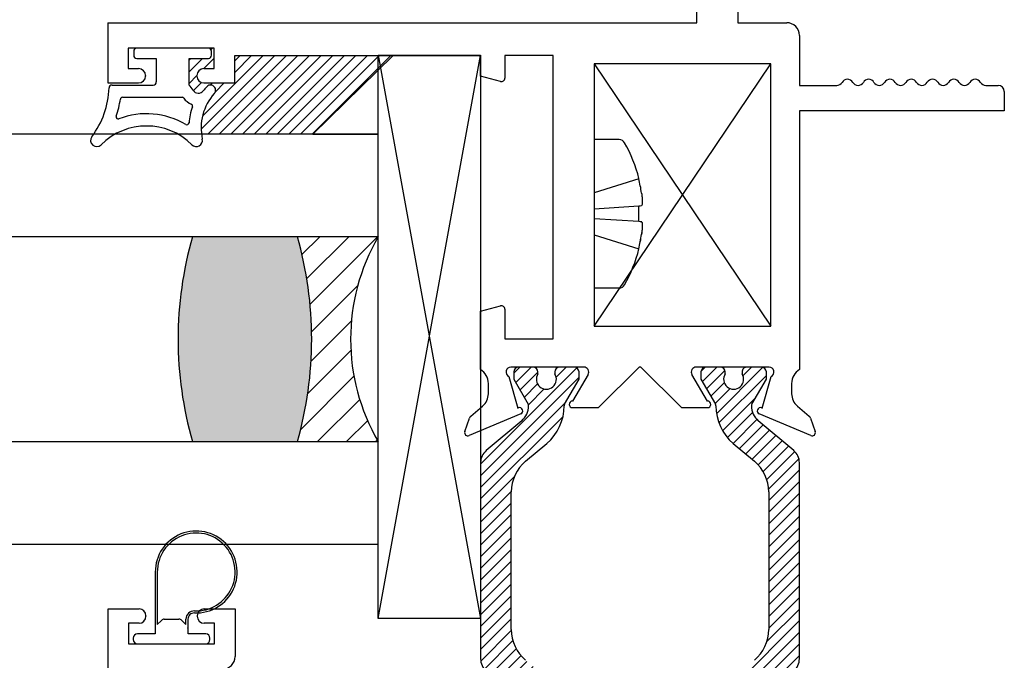
# Paper-space layout 'Page3' of a CAD drawing. Units: inches. Extents: x 0.7 to 8, y 0.3 to 10.4.
# Drawn here: x 5.9 to 7.1, y 1.9 to 2.7 of the extents above; entities that cross this region are included whole.
import ezdxf
from ezdxf.lldxf.tags import DXFTag

# ---------------------------------------------------------------- set-up
doc = ezdxf.new("R2010")
doc.units = ezdxf.units.IN
doc.header["$MEASUREMENT"] = 0
for name, color, linetype in [('15-0367', 7, 'Continuous'), ('20-0686', 7, 'Continuous'), ('20-4069', 7, 'Continuous'), ('20-4246', 7, 'Continuous'), ('20-6064', 7, 'Continuous'), ('Default', 7, 'Continuous'), ('DV149_Default', 7, 'Continuous'), ('DV157_0', 7, 'Continuous'), ('DV99_Default', 7, 'Continuous'), ('H-4939', 7, 'Continuous'), ('S-4945', 7, 'Continuous')]:
    doc.layers.add(name, color=color, linetype=linetype)
tags = doc.linetypes.add('HIDDEN2', pattern=[0.1875, 0.125, -0.0625]).pattern_tags.tags
tags[6:7] = [DXFTag(74, 4), DXFTag(75, 0), DXFTag(340, '0'), DXFTag(46, 0.0), DXFTag(50, 0.0), DXFTag(44, 0.0), DXFTag(45, 0.0)]
tags[4:5] = [DXFTag(74, 4), DXFTag(75, 0), DXFTag(340, '0'), DXFTag(46, 0.0), DXFTag(50, 0.0), DXFTag(44, 0.0), DXFTag(45, 0.0)]
pattern_1 = [(45, (0, 0), (-0.00707105366972985, 0.007071053669729851), [])]

# ---------------------------------------------------------------- blocks, each defined once
blk = doc.blocks.new('SE94')
at = {"layer": 'S-4945', "color": 7, "linetype": 'Continuous'}
for p, q in [((6.011516570537627, 1.961976719454423), (6.049266570537627, 1.961976719454423)), ((6.011516570537627, 1.364476719454423), (6.011516570537627, 1.961976719454423)), ((6.128766570537628, 1.961976719454423), (6.166516570537627, 1.961976719454423)), ((6.166516570537627, 1.961976719454423), (6.166516570537627, 1.903976719454423)), ((6.057766570537627, 1.953476719454423), (6.057766570537627, 1.952976719454423)), ((6.120266570537628, 1.952976719454423), (6.120266570537628, 1.953476719454423)), ((6.036516570537628, 1.944476719454423), (6.036516570537628, 1.919476719454423)), ((6.049266570537627, 1.944476719454423), (6.036516570537628, 1.944476719454423)), ((6.141516570537627, 1.944476719454423), (6.128766570537628, 1.944476719454423)), ((6.141516570537627, 1.919476719454423), (6.141516570537627, 1.944476719454423)), ((6.036516570537628, 1.919476719454423), (6.141516570537627, 1.919476719454423)), ((6.151016570537627, 1.888476719454423), (6.058016570537627, 1.888476719454423)), ((6.042516570537628, 1.872976719454423), (6.042516570537628, 1.809976719454423)), ((6.054040321276528, 1.794995416379804), (6.378062277601563, 1.708995416379803)), ((6.374018364951564, 1.677995416379803), (6.061992819798727, 1.760811399554184)), ((6.042516570537628, 1.745830096479565), (6.042516570537628, 1.410976719454423)), ((6.499016570537628, 1.708476719454423), (6.499016570537628, 1.727976719454423)), ((6.499016570537628, 1.727976719454423), (6.550016570537628, 1.708476719454423)), ((6.382038526862662, 1.708476719454423), (6.499016570537627, 1.708476719454423)), ((6.550016570537628, 1.708476719454423), (6.550016570537628, 1.677476719454423)), ((6.550016570537628, 1.677476719454423), (6.377994614212664, 1.677476719454423)), ((6.550016570537628, 1.466976719454423), (6.449016570537628, 1.466976719454423)), ((6.550016570537626, 1.430476719454423), (6.550016570537626, 1.466976719454423)), ((6.433516570537627, 1.451476719454423), (6.433516570537627, 1.410976719454423)), ((6.464516570537628, 1.435976719454423), (6.464516570537628, 1.364476719454423)), ((6.464516570537628, 1.435976719454423), (6.499016570537628, 1.435976719454423)), ((6.499016570537628, 1.435976719454423), (6.499016570537628, 1.416976719454423)), ((6.499016570537628, 1.416976719454423), (6.550016570537628, 1.430476719454423)), ((6.058016570537627, 1.395476719454423), (6.418016570537628, 1.395476719454423)), ((6.464516570537628, 1.364476719454423), (6.011516570537627, 1.364476719454423))]:
    blk.add_line(p, q, dxfattribs=at)
for centre, radius, start, end in [((6.049266570537627, 1.953476719454423), 0.008499999999999992, 0, 90), ((6.128766570537628, 1.953476719454423), 0.008499999999999992, 90, 180), ((6.049266570537627, 1.952976719454423), 0.008499999999999992, 270, 0), ((6.128766570537628, 1.952976719454423), 0.008499999999999992, 180, 270), ((6.151016570537627, 1.903976719454423), 0.01550000000000001, 270, 0), ((6.058016570537627, 1.872976719454423), 0.01550000000000001, 90, 180), ((6.058016570537627, 1.809976719454423), 0.01550000000000001, 180, 255.1356052014799), ((6.058016570537627, 1.745830096479565), 0.01550000000000008, 75.13560520148344, 180), ((6.382038526862662, 1.723976719454423), 0.01550000000000001, 255.13560520148, 270), ((6.377994614212663, 1.692976719454423), 0.0155, 255.1356052014832, 270), ((6.449016570537627, 1.451476719454423), 0.01549999999999999, 90, 180), ((6.058016570537627, 1.410976719454423), 0.01549999999999999, 180, 270), ((6.418016570537628, 1.410976719454423), 0.01549999999999999, 270, 0)]:
    blk.add_arc(centre, radius, start, end, dxfattribs=at)
blk = doc.blocks.new('SE98')
at = {"layer": '15-0367', "color": 7, "linetype": 'Continuous'}
for p, q in [((6.604516570537635, 2.534475661082894), (6.604516570537635, 2.353475661082896)), ((6.635201801590586, 2.534475661082895), (6.604516570537635, 2.534475661082895)), ((6.604516570537635, 2.353475661082895), (6.635201801590586, 2.353475661082895))]:
    blk.add_line(p, q, dxfattribs=at)
at = {"layer": '15-0367', "color": 7, "linetype": 'HIDDEN2'}
for p, q in [((6.658981094280142, 2.486734292510225), (6.604516570537634, 2.469600661082894)), ((6.604516570537635, 2.450069411082894), (6.658981094280143, 2.453615278514047)), ((6.658981094280142, 2.434336043651742), (6.604516570537634, 2.437881911082895)), ((6.604516570537635, 2.418350661082894), (6.658981094280143, 2.401217029655564))]:
    blk.add_line(p, q, dxfattribs=at)
at = {"layer": '15-0367', "color": 7, "linetype": 'Continuous'}
for centre, radius, start, end in [((6.635201801590586, 2.526975661082895), 0.007499999999999997, 29.45182608695545, 90), ((6.488211570537635, 2.443975661082895), 0.176305, 14.06205668752727, 29.45182608695827), ((6.48793330075516, 2.444093918995849), 0.1762825831533289, 8.210760317825999, 13.99790872172597), ((6.650301927850996, 2.580460793817299), 0.1271420964214937, 273.9142553492722, 275.4613066787679), ((6.474760417734446, 2.443975661082895), 0.1844727077135611, 357.0046460229511, 2.995353977048728), ((6.652599236158429, 2.344163325148878), 0.09039827031134157, 83.77022880608197, 85.95171510233048), ((6.487984024158095, 2.443862777303252), 0.1762346668018371, 345.9964070907305, 351.7671948811576), ((6.488211570537635, 2.443975661082895), 0.176305, 330.5481739130416, 345.9379834124725), ((6.635201801590586, 2.360975661082895), 0.007500000000000006, 270, 330.5481739130387)]:
    blk.add_arc(centre, radius, start, end, dxfattribs=at)
at = {"layer": '15-0367', "color": 7, "linetype": 'HIDDEN2'}
blk.add_arc((6.487933300755119, 2.443857403169949), 0.1762825831533702, 346.0020912782743, 351.789239682173, dxfattribs=at)
at = {"layer": '15-0367', "color": 7, "linetype": 'Continuous'}
for points, knots in [([(6.662408886476821, 2.469269683339641), (6.662647043025122, 2.467621241558488), (6.662846597603242, 2.465949280483277), (6.662992371898937, 2.464393798710232), (6.663137751320028, 2.462842530438935), (6.663234105083774, 2.461363882364042), (6.663276248772963, 2.460056981264356), (6.663321319476861, 2.458659311681561), (6.663305544120997, 2.457419987517103), (6.663229315714612, 2.456442662091117), (6.663151244522186, 2.455441710280456), (6.663006775735441, 2.454689154379784), (6.662806926343979, 2.454277603437683), (6.662690618901501, 2.454038090886883), (6.662554241174782, 2.45390882860081), (6.662402487935553, 2.453895833705535)], [0, 0, 0, 0, 0.2089553850577835, 0.2089553850577835, 0.2089553850577835, 0.4169792468289226, 0.4169792468289226, 0.4169792468289226, 0.6397549099186246, 0.6397549099186246, 0.6397549099186246, 0.8683664308435672, 0.8683664308435672, 0.8683664308435672, 1, 1, 1, 1]), ([(6.662408886476821, 2.434027767704948), (6.662647043025122, 2.434006708812788), (6.662846597603242, 2.433680277672538), (6.662992371898937, 2.433102567855477), (6.663137751320028, 2.432526422943493), (6.663234105083774, 2.431688484917931), (6.663276248772963, 2.430663914368717), (6.663321319476861, 2.429568184100828), (6.663305544120997, 2.428228926088935), (6.663229315714612, 2.426747318619742), (6.663151244522186, 2.425229893983543), (6.663006775735441, 2.423515433728348), (6.662806926343977, 2.421754393351842), (6.6626906189015, 2.42072951106027), (6.662554241174782, 2.419674638870581), (6.662402487935553, 2.418626745993505)], [0, 0, 0, 0, 0.2089553850577828, 0.2089553850577828, 0.2089553850577828, 0.4169792468289211, 0.4169792468289211, 0.4169792468289211, 0.6397549099186228, 0.6397549099186228, 0.6397549099186228, 0.8683664308435673, 0.8683664308435673, 0.8683664308435673, 1, 1, 1, 1])]:
    blk.add_open_spline(points, degree=3, knots=knots, dxfattribs=at)
at = {"layer": '15-0367', "color": 7, "linetype": 'HIDDEN2'}
blk.add_open_spline([(6.662934982830963, 2.433339725368705), (6.662895269707827, 2.433468086981914), (6.662852540547164, 2.433579785150639), (6.662806926343977, 2.433673718728106), (6.6626906189015, 2.433913231278906), (6.662554241174782, 2.434042493564979), (6.662402487935553, 2.434055488460253)], degree=3, knots=[0.8161874760317467, 0.8161874760317467, 0.8161874760317467, 0.8161874760317467, 0.8683664308435669, 0.8683664308435669, 0.8683664308435669, 1, 1, 1, 1], dxfattribs=at)
blk.add_open_spline([(6.662408886476821, 2.418681638826148), (6.662522372074599, 2.419467149038952), (6.66262709238992, 2.42025799973709), (6.662721405101393, 2.421039042814125)], degree=3, dxfattribs=at)
blk = doc.blocks.new('SE102')
at = {"layer": 'DV99_Default', "linetype": 'Continuous'}
h = blk.add_hatch(dxfattribs=at)
h.set_pattern_fill('LINE', scale=0.07999983999999999, angle=45, style=0, pattern_type=2)
h.set_pattern_definition(pattern_1)
edge = h.paths.add_edge_path()
edge.add_line((6.503425430856497, 1.936815163002109), (6.503425430856497, 2.104637217535208))
edge.add_arc((6.552425430856497, 2.104637217535208), 0.04900000000000001, 130.0001575441599, 180, ccw=False)
edge.add_line((6.520928734770087, 2.142173308642839), (6.546807915999462, 2.163888641329173))
edge.add_arc((6.508843148395308, 2.209133036860693), 0.05906249999999963, 310.0001575441601, 360.476249404516)
edge.add_arc((6.571903469871483, 2.209657213902815), 0.003999999999999993, 150.000099557882, 180.4762494045203, ccw=False)
edge.add_line((6.568439364781125, 2.211657207883545), (6.586109067665664, 2.242262153846995))
edge.add_line((6.586109067665664, 2.242262153846995), (6.586109067665663, 2.250975661082894))
edge.add_arc((6.580109067665663, 2.250975661082894), 0.006000000000000018, 0, 90)
edge.add_line((6.580109067665663, 2.256975661082894), (6.562578057885758, 2.256975661082894))
edge.add_arc((6.562578057885758, 2.250975661082894), 0.006000000000000018, 90, 180)
edge.add_line((6.556578057885758, 2.250975661082894), (6.556578057885758, 2.248702999895376))
edge.add_arc((6.546241840624542, 2.242210126645395), 0.01220634221670729, -212.1356931203718, 32.13569312036827, ccw=False)
edge.add_line((6.535905623363326, 2.248702999895376), (6.535905623363342, 2.250975661082851))
edge.add_arc((6.529905623363343, 2.250975661082894), 0.00599999999999995, 0, 90)
edge.add_line((6.529905623363343, 2.256975661082894), (6.51237461358348, 2.256975661082894))
edge.add_arc((6.51237461358348, 2.250975661082894), 0.006000000000000018, 90, 180)
edge.add_line((6.50637461358348, 2.250975661082894), (6.50637461358348, 2.242261911994144))
edge.add_line((6.50637461358348, 2.242261911994144), (6.524049322303373, 2.21164857864771))
edge.add_arc((6.520585225219182, 2.209648570799899), 0.003999999999999961, 0.34160625965728286, 30.000129801821174, ccw=False)
edge.add_arc((6.500960574025835, 2.209531564221326), 0.0236249999999991, -49.99984245583829, 0.34160625965671443, ccw=False)
edge.add_line((6.516146481067497, 2.191433806008719), (6.472982171074675, 2.155214447159521))
edge.add_arc((6.485516570537634, 2.140276614984035), 0.01950000000000001, 130.0001575441589, 180)
edge.add_line((6.466016570537634, 2.140276614984035), (6.466016570537635, 1.901175765553282))
edge.add_arc((6.485516570537634, 1.901175765553282), 0.01949999999999995, 180, 229.9998424558416)
edge.add_line((6.472982171074675, 1.886237933377797), (6.516146481067497, 1.850018574528599))
edge.add_arc((6.500960574025835, 1.831920816315992), 0.02362499999999913, -0.34160625965671443, 49.99984245583869, ccw=False)
edge.add_arc((6.520585225219182, 1.831803809737418), 0.003999999999999975, 329.9998701981678, 359.6583937403395, ccw=False)
edge.add_line((6.524049322303372, 1.829803801889608), (6.506374613583479, 1.799190468543173))
edge.add_line((6.506374613583479, 1.799190468543173), (6.50637461358348, 1.790476719454424))
edge.add_arc((6.51237461358348, 1.790476719454424), 0.006000000000000018, 180, 270)
edge.add_line((6.51237461358348, 1.784476719454424), (6.529905623363343, 1.784476719454423))
edge.add_arc((6.529905623363343, 1.790476719454424), 0.00599999999999995, 270, 360)
edge.add_line((6.535905623363343, 1.790476719454424), (6.535905623363327, 1.792749380641942))
edge.add_arc((6.546241840624542, 1.799242253891923), 0.01220634221670729, -32.13569312036748, 212.1356931203701, ccw=False)
edge.add_line((6.556578057885758, 1.792749380641942), (6.556578057885758, 1.790476719454424))
edge.add_arc((6.562578057885758, 1.790476719454424), 0.005999999999999984, 180, 270)
edge.add_line((6.562578057885758, 1.784476719454424), (6.580109067665663, 1.784476719454423))
edge.add_arc((6.580109067665663, 1.790476719454424), 0.006000000000000018, 270, 360)
edge.add_line((6.586109067665663, 1.790476719454424), (6.586109067665663, 1.799190226690323))
edge.add_line((6.586109067665663, 1.799190226690323), (6.568439364781124, 1.829795172653773))
edge.add_arc((6.571903469871483, 1.831795166634502), 0.003999999999999973, 179.5237505954828, 209.999900442118, ccw=False)
edge.add_arc((6.508843148395308, 1.832319343676625), 0.05906249999999953, 359.5237505954839, 409.9998424558401)
edge.add_line((6.546807915999462, 1.877563739208144), (6.520928734770087, 1.899279071894478))
edge.add_arc((6.552425430856497, 1.936815163002109), 0.049, 180, 229.9998424558401, ccw=False)
h = blk.add_hatch(dxfattribs=at)
h.set_pattern_fill('LINE', scale=0.07999983999999999, angle=45, style=0, pattern_type=2)
h.set_pattern_definition(pattern_1)
edge = h.paths.add_edge_path()
edge.add_arc((6.835516570537634, 2.140276614984035), 0.01949999999999998, 0, 49.99984245583914)
edge.add_line((6.848050970000593, 2.155214447159521), (6.804886660007772, 2.191433806008718))
edge.add_arc((6.820072567049433, 2.209531564221325), 0.0236249999999991, 179.6583937403433, 229.99984245584, ccw=False)
edge.add_arc((6.800447915856086, 2.209648570799899), 0.003999999999999993, 149.9998701981797, 179.658393740349, ccw=False)
edge.add_line((6.796983818771896, 2.21164857864771), (6.814658527491789, 2.242261911994143))
edge.add_line((6.814658527491789, 2.242261911994143), (6.814658527491789, 2.250975661082894))
edge.add_arc((6.808658527491789, 2.250975661082894), 0.006000000000000001, 0, 90)
edge.add_line((6.808658527491789, 2.256975661082894), (6.791127517711927, 2.256975661082894))
edge.add_arc((6.791127517711926, 2.250975661082894), 0.006000000000000018, 90, 180.0000000004113)
edge.add_line((6.785127517711927, 2.250975661082851), (6.785127517711943, 2.248702999895376))
edge.add_arc((6.774791300450727, 2.242210126645395), 0.01220634221670726, -212.13569312037237, 32.13569312036827, ccw=False)
edge.add_line((6.764455083189512, 2.248702999895376), (6.764455083189512, 2.250975661082894))
edge.add_arc((6.758455083189512, 2.250975661082894), 0.006000000000000001, 0, 90)
edge.add_line((6.758455083189512, 2.256975661082893), (6.740924073409607, 2.256975661082894))
edge.add_arc((6.740924073409605, 2.250975661082894), 0.006000000000000018, 90, 180)
edge.add_line((6.734924073409606, 2.250975661082894), (6.734924073409606, 2.242262153846994))
edge.add_line((6.734924073409606, 2.242262153846994), (6.752593776294145, 2.211657207883544))
edge.add_arc((6.749129671203786, 2.209657213902815), 0.003999999999999988, -0.47624940451390785, 29.99990044211171, ccw=False)
edge.add_arc((6.812189992679961, 2.209133036860692), 0.05906249999999956, 179.5237505954836, 229.9998424558391)
edge.add_line((6.774225225075805, 2.163888641329174), (6.800104406305183, 2.142173308642839))
edge.add_arc((6.768607710218772, 2.104637217535208), 0.04899999999999997, 0, 49.99984245583869, ccw=False)
edge.add_line((6.817607710218772, 2.104637217535208), (6.817607710218772, 1.936815163002109))
edge.add_arc((6.768607710218772, 1.936815163002109), 0.04899999999999997, 310.0001575441599, 360, ccw=False)
edge.add_line((6.800104406305182, 1.899279071894478), (6.774225225075807, 1.877563739208144))
edge.add_arc((6.81218999267996, 1.832319343676625), 0.05906249999999963, 130.0001575441589, 180.4762494045162)
edge.add_arc((6.749129671203786, 1.831795166634502), 0.003999999999999994, -29.99990044211171, 0.4762494045170911, ccw=False)
edge.add_line((6.752593776294145, 1.829795172653773), (6.734924073409606, 1.799190226690323))
edge.add_line((6.734924073409606, 1.799190226690323), (6.734924073409606, 1.790476719454423))
edge.add_arc((6.740924073409605, 1.790476719454424), 0.006000000000000001, 180, 270)
edge.add_line((6.740924073409605, 1.784476719454424), (6.75845508318951, 1.784476719454423))
edge.add_arc((6.758455083189512, 1.790476719454424), 0.006000000000000018, 270, 360)
edge.add_line((6.764455083189512, 1.790476719454424), (6.764455083189512, 1.792749380641942))
edge.add_arc((6.774791300450727, 1.799242253891923), 0.01220634221670734, -32.13569312036918, 212.1356931203732, ccw=False)
edge.add_line((6.785127517711943, 1.792749380641942), (6.785127517711927, 1.790476719454466))
edge.add_arc((6.791127517711926, 1.790476719454424), 0.006000000000000001, 179.9999999995908, 270)
edge.add_line((6.791127517711926, 1.784476719454424), (6.808658527491788, 1.784476719454423))
edge.add_arc((6.808658527491789, 1.790476719454424), 0.006000000000000018, 270, 360)
edge.add_line((6.814658527491789, 1.790476719454424), (6.814658527491789, 1.799190468543174))
edge.add_line((6.814658527491789, 1.799190468543174), (6.796983818771896, 1.829803801889608))
edge.add_arc((6.800447915856086, 1.831803809737418), 0.003999999999999976, 180.3416062596573, 210.0001298018203, ccw=False)
edge.add_arc((6.820072567049433, 1.831920816315992), 0.02362499999999911, 130.0001575441597, 180.3416062596572, ccw=False)
edge.add_line((6.804886660007772, 1.850018574528599), (6.848050970000593, 1.886237933377797))
edge.add_arc((6.835516570537634, 1.901175765553282), 0.01949999999999997, 310.0001575441605, 360)
edge.add_line((6.855016570537635, 1.901175765553282), (6.855016570537635, 2.140276614984035))
at = {"layer": '20-0686', "color": 7, "linetype": 'Continuous'}
for p, q in [((6.50637461358348, 2.250975661082894), (6.50637461358348, 2.242261911994144)), ((6.529905623363343, 2.256975661082894), (6.51237461358348, 2.256975661082894)), ((6.535905623363326, 2.248702999895376), (6.535905623363342, 2.250975661082851)), ((6.556578057885758, 2.250975661082894), (6.556578057885758, 2.248702999895376)), ((6.580109067665663, 2.256975661082894), (6.562578057885757, 2.256975661082894)), ((6.586109067665663, 2.242262153846995), (6.586109067665663, 2.250975661082894)), ((6.734924073409606, 2.250975661082894), (6.734924073409606, 2.242262153846994)), ((6.758455083189512, 2.256975661082894), (6.740924073409606, 2.256975661082894)), ((6.764455083189512, 2.248702999895376), (6.764455083189512, 2.250975661082894)), ((6.785127517711927, 2.250975661082851), (6.785127517711943, 2.248702999895376)), ((6.808658527491789, 2.256975661082894), (6.791127517711927, 2.256975661082894)), ((6.814658527491789, 2.242261911994143), (6.814658527491789, 2.250975661082894)), ((6.50637461358348, 2.242261911994144), (6.524049322303373, 2.21164857864771)), ((6.568439364781125, 2.211657207883545), (6.586109067665663, 2.242262153846995)), ((6.734924073409606, 2.242262153846994), (6.752593776294144, 2.211657207883544)), ((6.796983818771896, 2.211648578647709), (6.814658527491789, 2.242261911994143)), ((6.516146481067497, 2.191433806008719), (6.472982171074675, 2.155214447159521)), ((6.848050970000593, 2.155214447159521), (6.804886660007773, 2.191433806008718)), ((6.520928734770087, 2.142173308642839), (6.546807915999462, 2.163888641329174)), ((6.774225225075806, 2.163888641329173), (6.800104406305183, 2.142173308642839)), ((6.466016570537635, 2.140276614984035), (6.466016570537635, 1.901175765553282)), ((6.855016570537635, 1.901175765553282), (6.855016570537635, 2.140276614984035)), ((6.503425430856497, 1.936815163002109), (6.503425430856497, 2.104637217535208)), ((6.817607710218772, 2.104637217535208), (6.817607710218772, 1.936815163002109))]:
    blk.add_line(p, q, dxfattribs=at)
for centre, radius, start, end in [((6.51237461358348, 2.250975661082894), 0.006000000000000018, 90, 180), ((6.529905623363343, 2.250975661082894), 0.00599999999999995, 0, 90), ((6.546241840624542, 2.242210126645395), 0.01220634221670729, 147.8643068796281, 32.13569312036835), ((6.562578057885758, 2.250975661082894), 0.006000000000000018, 90, 180), ((6.580109067665663, 2.250975661082894), 0.006000000000000018, 0, 90), ((6.740924073409605, 2.250975661082894), 0.006000000000000018, 90, 180), ((6.758455083189512, 2.250975661082894), 0.006000000000000001, 0, 90), ((6.774791300450727, 2.242210126645395), 0.01220634221670726, 147.8643068796277, 32.13569312036834), ((6.791127517711926, 2.250975661082894), 0.006000000000000018, 90, 180.0000000004113), ((6.808658527491789, 2.250975661082894), 0.006000000000000001, 0, 90), ((6.520585225219182, 2.209648570799899), 0.003999999999999961, 0.341606259657337, 30.00012980182118), ((6.571903469871483, 2.209657213902815), 0.003999999999999993, 150.000099557882, 180.4762494045204), ((6.749129671203786, 2.209657213902815), 0.003999999999999988, 359.5237505954861, 29.99990044211166), ((6.800447915856086, 2.209648570799899), 0.003999999999999993, 149.9998701981797, 179.658393740349), ((6.500960574025835, 2.209531564221326), 0.0236249999999991, 310.0001575441617, 0.3416062596566659), ((6.508843148395308, 2.209133036860693), 0.05906249999999963, 310.0001575441601, 0.4762494045159333), ((6.812189992679961, 2.209133036860692), 0.05906249999999956, 179.5237505954836, 229.9998424558391), ((6.820072567049433, 2.209531564221325), 0.0236249999999991, 179.6583937403433, 229.99984245584), ((6.485516570537634, 2.140276614984035), 0.01950000000000001, 130.0001575441589, 180), ((6.835516570537634, 2.140276614984035), 0.01949999999999998, 0, 49.99984245583914), ((6.552425430856497, 2.104637217535208), 0.04900000000000001, 130.0001575441599, 180), ((6.768607710218772, 2.104637217535208), 0.04899999999999997, 0, 49.99984245583868), ((6.552425430856497, 1.936815163002109), 0.049, 180, 229.9998424558401), ((6.768607710218772, 1.936815163002109), 0.04899999999999997, 310.0001575441598, 0), ((6.485516570537634, 1.901175765553282), 0.01949999999999995, 180, 229.9998424558416), ((6.835516570537634, 1.901175765553282), 0.01949999999999997, 310.0001575441605, 0)]:
    blk.add_arc(centre, radius, start, end, dxfattribs=at)
at = {"layer": 'H-4939', "color": 7, "linetype": 'Continuous'}
for p, q in [((6.730016570537634, 2.676975661082894), (6.730016570537634, 2.989475661082894)), ((6.780016570537635, 2.939475661082894), (6.780016570537635, 2.676975661082894)), ((6.011016570537635, 2.676975661082894), (6.730016570537634, 2.676975661082894)), ((6.011016570537635, 2.676975661082894), (6.011016570537635, 2.603475661082894)), ((6.780016570537635, 2.676975661082894), (6.839516570537635, 2.676975661082894)), ((6.855016570537635, 2.661475661082894), (6.855016570537635, 2.600475661082894)), ((6.036016570537635, 2.645975661082894), (6.036016570537635, 2.620975661082894)), ((6.141016570537635, 2.645975661082895), (6.036016570537636, 2.645975661082894)), ((6.141016570537635, 2.620975661082894), (6.141016570537635, 2.645975661082895)), ((6.166016570537636, 2.603475661082894), (6.166016570537636, 2.636975661082895)), ((6.166016570537636, 2.636975661082895), (6.466016570537636, 2.636975661082894)), ((6.466016570537635, 2.611975661082894), (6.466016570537635, 2.636975661082894)), ((6.495516570537634, 2.636975661082894), (6.495516570537634, 2.609284061397541)), ((6.554516570537634, 2.636975661082894), (6.495516570537634, 2.636975661082894)), ((6.554516570537634, 2.291475661082894), (6.554516570537634, 2.636975661082894)), ((6.036016570537635, 2.620975661082894), (6.048766570537635, 2.620975661082894)), ((6.128266570537635, 2.620975661082894), (6.141016570537635, 2.620975661082894)), ((6.820016570537635, 2.626975661082894), (6.604516570537635, 2.626975661082894)), ((6.604516570537634, 2.626975661082894), (6.604516570537634, 2.306975661082894)), ((6.820016570537635, 2.306975661082894), (6.820016570537635, 2.626975661082894)), ((6.057266570537635, 2.612475661082894), (6.057266570537635, 2.611975661082894)), ((6.119766570537635, 2.611975661082894), (6.119766570537635, 2.612475661082894)), ((6.490481294357224, 2.605420358092384), (6.466016570537634, 2.611975661082894)), ((6.011016570537635, 2.603475661082894), (6.048766570537635, 2.603475661082894)), ((6.128266570537635, 2.603475661082894), (6.166016570537635, 2.603475661082894)), ((6.855016570537635, 2.600475661082894), (6.900516570537635, 2.600475661082894)), ((7.082474062233392, 2.600475661082894), (7.097516570537636, 2.600475661082894)), ((7.105016570537636, 2.592975661082894), (7.105016570537636, 2.569475661082894)), ((6.855016570537635, 2.569475661082894), (6.855016570537635, 2.253997705613443)), ((7.105016570537636, 2.569475661082894), (6.855016570537635, 2.569475661082894)), ((6.466016570537635, 2.324975661082894), (6.490481294357225, 2.331530964073404)), ((6.466016570537635, 2.253997705613444), (6.466016570537635, 2.324975661082894)), ((6.495516570537634, 2.327667260768248), (6.495516570537634, 2.291475661082894)), ((6.604516570537634, 2.306975661082894), (6.820016570537635, 2.306975661082894)), ((6.495516570537634, 2.291475661082894), (6.554516570537634, 2.291475661082894)), ((6.591938563618769, 2.256975661082894), (6.503016570537635, 2.256975661082894)), ((6.597109932351476, 2.24793313821028), (6.578013901037164, 2.215475660192115)), ((6.610016570537634, 2.207475661082894), (6.659516570537634, 2.256975661082894)), ((6.661516570537635, 2.256975661082894), (6.659516570537634, 2.256975661082894)), ((6.661516570537635, 2.256975661082894), (6.711016570537635, 2.207475661082894)), ((6.743019240038103, 2.215475660192115), (6.723923208723792, 2.24793313821028)), ((6.818016570537635, 2.256975661082894), (6.7290945774565, 2.256975661082894)), ((6.475516570537635, 2.224475661082894), (6.475516570537635, 2.236975661082894)), ((6.500399498831047, 2.245576500436777), (6.511450845123852, 2.206908551760578)), ((6.809582295951418, 2.206908551760578), (6.820633642244222, 2.245576500436777)), ((6.845516570537635, 2.236975661082894), (6.845516570537635, 2.224475661082895)), ((6.515075182140481, 2.19976162431312), (6.452065989277948, 2.173287937995787)), ((6.454130393587239, 2.197047053508645), (6.468470493705624, 2.209237686330394)), ((6.511450845123852, 2.206908551760578), (6.512199094534884, 2.207222933191205)), ((6.578016570537634, 2.207475661082894), (6.610016570537634, 2.207475661082894)), ((6.711016570537635, 2.207475661082894), (6.743016570537635, 2.207475661082894)), ((6.868967151797322, 2.173287937995789), (6.805957958934788, 2.19976162431312)), ((6.808834046540386, 2.207222933191205), (6.809582295951418, 2.206908551760577)), ((6.852562647369647, 2.209237686330394), (6.866902747488032, 2.197047053508645)), ((6.446737942728723, 2.17828790034527), (6.452348628824268, 2.194444019976459)), ((6.868684512251001, 2.194444019976459), (6.874295198346545, 2.17828790034527))]:
    blk.add_line(p, q, dxfattribs=at)
for centre, radius, start, end in [((6.839516570537635, 2.661475661082894), 0.01550000000000001, 0, 90), ((6.048766570537635, 2.612475661082894), 0.00850000000000006, 0, 90), ((6.128266570537635, 2.612475661082894), 0.008499999999999923, 90, 180), ((6.048766570537635, 2.611975661082894), 0.008499999999999923, 270, 0), ((6.128266570537635, 2.611975661082894), 0.00850000000000006, 180, 270), ((6.491516570537635, 2.609284061397541), 0.003999999999999922, 254.999999999989, 0), ((6.913516570537635, 2.600475661082894), 0.007500000000000026, 30.0367212623005, 149.9632787377), ((6.939516570537635, 2.600475661082894), 0.007500000000000026, 30.03672126230004, 149.9632787377029), ((6.965516570537635, 2.600475661082894), 0.007499999999999997, 30.03672126230004, 149.9632787376995), ((6.991516570537636, 2.600475661082894), 0.007499999999999919, 29.87413294035506, 149.9632787377029), ((7.017516570537635, 2.600625661082893), 0.007499999999999892, 29.21303512686532, 150.7869648732741), ((7.043516570537636, 2.600475661082893), 0.007499999999999867, 30.03672126230004, 150.1258670595116), ((7.069516570537636, 2.600475661082893), 0.007499999999999919, 29.87413294045815, 149.9632787376966), ((6.900516570537635, 2.607992327749561), 0.007516666666666761, 270, 329.9632787377007), ((6.926516570537635, 2.607992327749561), 0.007516666666666678, 210.0367212623022, 329.9632787376944), ((6.952516570537635, 2.607992327749561), 0.007516666666666828, 210.0367212623086, 329.9632787376949), ((6.978516570537636, 2.607992327749561), 0.007516666666666618, 210.0367212622993, 329.9632787376944), ((7.004474062233388, 2.607918767152566), 0.007443106069685802, 209.8741329403408, 330.7869648732769), ((7.030559078841884, 2.607918767152607), 0.007443106069706129, 209.2130351268594, 330.1258670595087), ((7.056516570537636, 2.60799232774956), 0.007516666666666603, 210.0367212623056, 329.9632787376978), ((7.082474062233392, 2.6079187671526), 0.007443106069706112, 209.8741329404544, 270), ((7.097516570537635, 2.592975661082894), 0.007499999999999851, 0, 90), ((6.491516570537635, 2.327667260768248), 0.004000000000000012, 0, 105.0000000000127), ((6.455516570537634, 2.236975661082894), 0.01999999999999992, 0, 58.33175674645693), ((6.503016570537635, 2.250975661082894), 0.006000000000000018, 90, 244.1396851051833), ((6.591938563618769, 2.250975661082894), 0.006000000000000018, 329.5299999999954, 90), ((6.7290945774565, 2.250975661082894), 0.005999999999999996, 90, 210.4699999999924), ((6.818016570537635, 2.250975661082894), 0.006000000000000012, 295.8603148948167, 90), ((6.865516570537634, 2.236975661082894), 0.01999999999999998, 121.6682432535409, 180), ((6.455516570537634, 2.224475661082894), 0.01999999999999997, 310.3681264602554, 0), ((6.865516570537634, 2.224475661082894), 0.01999999999999992, 180, 229.6318735397465), ((6.578016570537634, 2.211475661082894), 0.004000000000000067, 90.0382377804043, 270), ((6.743016570537634, 2.211475661082894), 0.004000000000000012, 270, 89.96176221958297), ((6.513525763400168, 2.203449347400225), 0.00399999999999994, 292.7900000000068, 109.3700000106543), ((6.8075073776751, 2.203449347400225), 0.004000000000000104, 70.62999998931963, 247.2100000000098), ((6.458016570537635, 2.192475661082894), 0.006000000000000039, 130.3681264602603, 160.8489435691805), ((6.863016570537635, 2.192475661082894), 0.005999999999999953, 19.15105643082348, 49.63187353974892), ((6.450516570537633, 2.176975661082894), 0.004000000000002011, 160.8489435691761, 292.7900000000204), ((6.870516570537634, 2.176975661082894), 0.003999999999999878, 247.2100000000074, 19.15105643082025)]:
    blk.add_arc(centre, radius, start, end, dxfattribs=at)
blk = doc.blocks.new('SE103')
at = {"layer": '20-4246', "color": 7, "linetype": 'Continuous'}
for p, q in [((6.134016570537633, 2.645975661082894), (6.046516570537633, 2.645975661082894)), ((6.042766570537633, 2.642225661082894), (6.042766570537633, 2.637225661082894)), ((6.046516570537634, 2.633475661082894), (6.070266570537633, 2.633475661082894)), ((6.070266570537633, 2.633475661082894), (6.070266570537633, 2.604725661082896)), ((6.110266570537633, 2.600975661082896), (6.110266570537633, 2.633475661082894)), ((6.110266570537633, 2.633475661082894), (6.134016570537633, 2.633475661082894)), ((6.137766570537632, 2.637225661082895), (6.137766570537632, 2.642225661082894)), ((6.016389257313192, 2.600975661082896), (6.066516570537634, 2.600975661082896)), ((6.028946151499348, 2.585975661082896), (6.101739483032035, 2.585975661082896))]:
    blk.add_line(p, q, dxfattribs=at)
for centre, radius, start, end in [((6.046516570537634, 2.642225661082894), 0.00375, 90, 180), ((6.134016570537633, 2.642225661082894), 0.003750000000000003, 0, 90), ((6.046516570537634, 2.637225661082895), 0.003750000000000003, 180, 270), ((6.134016570537633, 2.637225661082895), 0.003750000000000001, 270, 0), ((5.907840710005376, 2.600975661082896), 0.1048633031568287, 323.0778065774925, 358.0214036661479), ((6.016389257313192, 2.597225661082896), 0.003750000000000005, 90, 178.0214036661503), ((6.066516570537633, 2.604725661082896), 0.003749999999999994, 270, 0), ((6.088507769641267, 2.578545389493985), 0.03125000000000001, 30.95265442442048, 45.87056536600627), ((6.187502711283527, 2.548661528302774), 0.075, 137.9311026119956, 142.8569085168454), ((6.136466858932424, 2.594725660847785), 0.006249999764888874, 317.9311026119956, 137.9311026119956), ((5.907840710005376, 2.600975661082896), 0.1198633031568286, 341.4547703824888, 351.7775505238537), ((6.028946151499348, 2.583475661082896), 0.002500000000000017, 90, 171.7775505238592), ((6.101739483032035, 2.583475661082896), 0.002499999999999999, 36.86989777423462, 90), ((6.121739483088058, 2.598475661194944), 0.02250000011204758, 216.8698977742441, 247.3344209619656), ((6.121739483088058, 2.598475661194944), 0.007500000112047581, 210.9526544244265, 322.8569085168442), ((6.187502711283527, 2.548661528302774), 0.0625, 137.9311026119949, 192.5294241357378), ((6.187502711283527, 2.548661528302774), 0.0775, 160.469347647472, 175.5375581317945), ((6.112105689306136, 2.575406417103084), 0.002499999999999999, 340.4693476474703, 67.33442096195313), ((6.023850038946095, 2.56205762467079), 0.002499999999999978, 161.4547703824765, 291.0349727482683), ((6.058419780446482, 2.472164411082896), 0.09381125000000003, 59.19310270074223, 111.0349727482875), ((6.058419780446482, 2.472164411082896), 0.07881125000000001, 45.26344994521926, 134.7365500547796), ((6.107745227243122, 2.554885975229582), 0.002500000000000012, 239.193102700748, 355.5375581317951), ((5.997669780446483, 2.533475661082896), 0.007499999999999968, 143.0778065774923, 314.7365500547855), ((6.119169780446483, 2.533475661082896), 0.00749999999999998, 225.2634499452193, 12.52942413573604)]:
    blk.add_arc(centre, radius, start, end, dxfattribs=at)
blk = doc.blocks.new('SE151')
at = {"layer": '20-4069', "color": 7, "linetype": 'Continuous'}
for p, q in [((6.069016570537627, 2.006976719454421), (6.069016570537627, 1.931476719454422)), ((6.071516570537627, 2.006976719454421), (6.071516570537627, 1.942976719454423)), ((6.071516570537627, 1.942976719454423), (6.07655210444356, 1.948012253360357)), ((6.080087638349493, 1.949476719454424), (6.097945502725763, 1.949476719454424)), ((6.101481036631696, 1.948012253360357), (6.106500071539362, 1.942993218452689)), ((6.106500071539362, 1.942993218452689), (6.106500071539366, 1.949531813389647)), ((6.109000071539361, 1.949531813389648), (6.109000071539363, 1.938811506007708)), ((6.109016570537627, 1.931476719454422), (6.109016570537627, 1.938405651642557)), ((6.042266570537628, 1.926476719454423), (6.042266570537628, 1.924476719454424)), ((6.069016570537627, 1.931476719454422), (6.047266570537628, 1.931476719454424)), ((6.130766570537627, 1.931476719454423), (6.109016570537628, 1.931476719454422)), ((6.135766570537628, 1.924476719454424), (6.135766570537628, 1.926476719454423)), ((6.047266570537627, 1.919476719454423), (6.130766570537626, 1.919476719454424))]:
    blk.add_line(p, q, dxfattribs=at)
for centre, radius, start, end in [((6.119016570537627, 2.006976719454421), 0.04999999999999974, 267.4916375673301, 180), ((6.119016570537627, 2.006976719454421), 0.04749999999999903, 267.4916375673295, 180), ((6.116500071539361, 1.949531813389649), 0.009999999999995726, 87.49163756732898, 180.0000000000102), ((6.080087638349493, 1.944476719454424), 0.004999999999999664, 90, 135.0000000000072), ((6.097945502725763, 1.944476719454424), 0.00499999999999981, 45, 90), ((6.116500071539361, 1.949531813389649), 0.007499999999995723, 87.4916375673252, 180.0000000000068), ((6.104016570537627, 1.938405651642557), 0.00500000000000063, 0, 4.655870718353717), ((6.047266570537627, 1.926476719454423), 0.00500000000000063, 90, 180), ((6.047266570537627, 1.924476719454424), 0.00500000000000063, 180, 270), ((6.130766570537627, 1.926476719454423), 0.00500000000000063, 0, 90), ((6.130766570537627, 1.924476719454424), 0.00500000000000063, 270, 0)]:
    blk.add_arc(centre, radius, start, end, dxfattribs=at)
blk = doc.blocks.new('SE152')
at = {"layer": '20-6064', "color": 7, "linetype": 'Continuous'}
for p, q in [((6.341016570537629, 1.950081229514767), (6.341016570537629, 2.637581229514767)), ((6.341016570537629, 2.637581229514767), (6.466016570537629, 2.637581229514767)), ((6.466016570537628, 2.637581229514767), (6.466016570537628, 1.950081229514767)), ((6.466016570537628, 1.950081229514767), (6.341016570537628, 1.950081229514767))]:
    blk.add_line(p, q, dxfattribs=at)
at = {"layer": 'DV149_Default', "color": 7, "linetype": 'Continuous'}
for p, q in [((6.341016570537629, 2.637581229514767), (6.466016570537629, 1.950081229514767)), ((6.341016570537629, 1.950081229514767), (6.466016570537629, 2.636975661082894))]:
    blk.add_line(p, q, dxfattribs=at)
blk = doc.blocks.new('SE160')
at = {"layer": 'DV157_0', "linetype": 'Continuous'}
h = blk.add_hatch(color=7, dxfattribs=at)
edge = h.paths.add_edge_path()
edge.add_arc((2.719107556027552, -2.07955335842554), 0.4551442353862724, 344.0595448247413, 375.940455339552)
edge.add_line((3.156750418242054, -1.954553357793329), (3.028750418239334, -1.954553357793328))
edge.add_arc((3.466393272049213, -2.079553357784871), 0.4551442271288749, 164.0595444461813, 195.940455554787)
edge.add_line((3.028750418244162, -2.204553357793317), (3.156750418603195, -2.204553357793343))
h = blk.add_hatch(dxfattribs=at)
h.set_pattern_fill('LINE', scale=0.1999996, angle=45, style=0, pattern_type=2)
h.set_pattern_definition([(45, (0, 0), (-0.01767763417432463, 0.01767763417432463), [])])
edge = h.paths.add_edge_path()
edge.add_arc((2.719107556027552, -2.07955335842554), 0.4551442353862724, -15.940455175258592, 15.940455339551988, ccw=False)
edge.add_line((3.156750418600486, -2.204553357802828), (3.255333252916804, -2.204553357793323))
edge.add_arc((3.470732330223417, -2.079553357796255), 0.2490416882849281, 149.8726274314002, 210.1273725695682, ccw=False)
edge.add_line((3.255333252920205, -1.954553357793325), (3.156750418242054, -1.954553357793328))
at = {"layer": 'DV157_0', "color": 7, "linetype": 'Continuous'}
for p, q in [((3.255333252920191, -1.829553357793328), (2.005333252920191, -1.829553357793328)), ((3.255333252920191, -1.954553357793328), (3.255333252920191, -1.829553357793327)), ((3.255333252920191, -1.954553357793328), (2.005333252920191, -1.954553357793328)), ((3.156750418242049, -1.954553357783822), (3.028750418242049, -1.954553357783822)), ((3.245490575920204, -1.954553357793327), (3.156750418242047, -1.954553357793327)), ((2.005333252920166, -2.204553357793581), (3.255333252920269, -2.204553357793323)), ((3.255333252920296, -2.329553357793325), (3.255333252922397, -2.20455335780283)), ((2.005333252920192, -2.32955335779358), (3.255333252920295, -2.329553357793323))]:
    blk.add_line(p, q, dxfattribs=at)
for centre, radius, start, end in [((3.466393272049213, -2.079553357784871), 0.4551442271288749, 164.0595444461813, 195.940455554787), ((2.719107556027552, -2.07955335842554), 0.4551442353862724, 344.0595448247413, 15.94045533955206), ((3.470732330223417, -2.079553357796255), 0.2490416882849281, 149.8726274314002, 210.1273725695682)]:
    blk.add_arc(centre, radius, start, end, dxfattribs=at)
blk = doc.blocks.new('DFT15')
at = {"layer": 'Default'}
blk.add_blockref('SE160', (0, 0), dxfattribs=at)

psp = doc.layouts.new('Page3')

# ---------------------------------------------------------------- hatches: boundary and pattern name
at = {"layer": 'Default', "linetype": 'Continuous'}
h = psp.add_hatch(dxfattribs=at)
h.set_pattern_fill('LINE', scale=0.07999983999999999, angle=45, style=0, pattern_type=2)
h.set_pattern_definition(pattern_1)
edge = h.paths.add_edge_path()
edge.add_line((6.261518967404045, 2.540975626234022), (6.359435266765384, 2.636975661082895))
edge.add_line((6.359435266765385, 2.636975661082895), (6.166016570537636, 2.636975661082895))
edge.add_line((6.166016570537636, 2.636975661082895), (6.166016570537636, 2.603475661082894))
edge.add_line((6.166016570537636, 2.603475661082894), (6.128266570537635, 2.603475661082894))
edge.add_arc((6.128266570537635, 2.611975661082894), 0.00850000000000006, 180, 270, ccw=False)
edge.add_line((6.119766570537635, 2.611975661082894), (6.119766570537635, 2.612475661082894))
edge.add_arc((6.128266570537635, 2.612475661082894), 0.008499999999999923, 90, 180, ccw=False)
edge.add_line((6.128266570537635, 2.620975661082894), (6.141016570537635, 2.620975661082894))
edge.add_line((6.141016570537635, 2.620975661082894), (6.141016570537635, 2.645975661082895))
edge.add_line((6.141016570537635, 2.645975661082895), (6.134016570537633, 2.645975661082895))
edge.add_arc((6.134016570537633, 2.642225661082894), 0.003750000000000003, 0, 90, ccw=False)
edge.add_line((6.137766570537632, 2.642225661082894), (6.137766570537632, 2.637225661082895))
edge.add_arc((6.134016570537633, 2.637225661082895), 0.003750000000000001, 270, 360, ccw=False)
edge.add_line((6.134016570537633, 2.633475661082894), (6.110266570537633, 2.633475661082894))
edge.add_line((6.110266570537633, 2.633475661082894), (6.110266570537633, 2.600975661082896))
edge.add_arc((6.088507769641267, 2.578545389493985), 0.03125000000000001, 30.952654424420473, 45.87056536600619, ccw=False)
edge.add_arc((6.121739483088058, 2.598475661194944), 0.007500000112047581, 210.9526544244265, 322.8569085168442)
edge.add_arc((6.187502711283527, 2.548661528302774), 0.075, 137.9311026119956, 142.8569085168454, ccw=False)
edge.add_arc((6.136466858932424, 2.594725660847785), 0.006249999764888874, -42.068897388004416, 137.9311026119956, ccw=False)
edge.add_arc((6.187502711283527, 2.548661528302774), 0.0625, 137.9311026119949, 187.0637968491507)
edge.add_line((6.125477096337849, 2.540975626234024), (6.261518967404045, 2.540975626234024))

# ---------------------------------------------------------------- linework, layer by layer
psp.add_line((6.261518967404045, 2.540975626234022), (6.341016570537629, 2.540975626234022))
at = {"layer": 'Default', "color": 7, "linetype": 'Continuous'}
for p, q in [((6.261518967404045, 2.540975626234022), (6.359435266765384, 2.636975661082894)), ((6.604516570537633, 2.306975661082893), (6.820016570537634, 2.626975661082894)), ((6.604516570537633, 2.626975661082894), (6.820016570537634, 2.306975661082894))]:
    psp.add_line(p, q, dxfattribs=at)

# ---------------------------------------------------------------- block references
psp.add_blockref('DFT15', (3.085683317617438, 4.37052898402735))
at = {"layer": 'Default'}
for name in ['SE102', 'SE103', 'SE152', 'SE98', 'SE151', 'SE94']:
    psp.add_blockref(name, (0, 0), dxfattribs=at)

doc.saveas('drawing.dxf')
